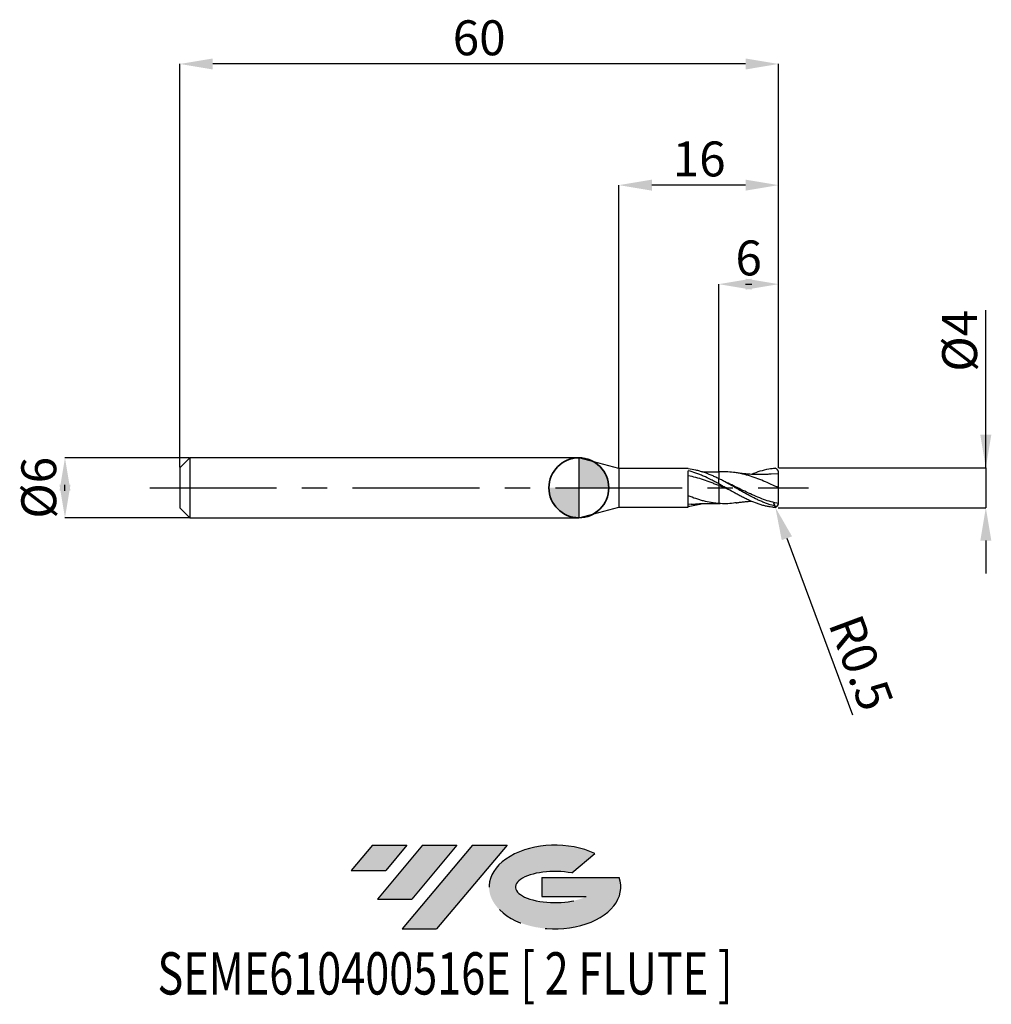
# Model space of a CAD drawing. Units: millimetres. Extents: x -56 to 41.3, y -51.7 to 46.9.
import ezdxf
from ezdxf.enums import TextEntityAlignment as Align

# ---------------------------------------------------------------- set-up
doc = ezdxf.new("R2010")
doc.units = ezdxf.units.MM
doc.header["$PDSIZE"] = -1
doc.linetypes.add('CENTERX2', pattern=[20.319999999999997, 12.7, -2.54, 2.54, -2.54])
doc.layers.add('FORMAT', color=2, linetype='Continuous')
doc.layers.add('중심선', color=1, linetype='CENTERX2')
doc.layers.add('외형선', color=100, linetype='Continuous', lineweight=35)
doc.layers.add('치수문자_일반주서', color=7, linetype='Continuous', lineweight=25)
doc.styles.add('SLDTEXTSTYLE0', font='TXT', dxfattribs={"width": 0.75})
doc.dimstyles.new('SLDDIMSTYLE0', dxfattribs={"dimtxt": 3.5, "dimasz": 3.302, "dimexe": 0, "dimexo": 0.0625, "dimgap": 0.875, "dimtad": 1, "dimrnd": 1e-09, "dimzin": 12, "dimdsep": 46, "dimtxsty": 'SLDTEXTSTYLE0', "dimsah": 1, "dimcen": 0.09, "dimadec": 0, "dimazin": 3, "dimtfac": 1, "dimtmove": 0, "dimatfit": 0, "dimfxl": 1, "dimfrac": 2, "dimtolj": 1, "dimtzin": 12, "dimarcsym": 0})
doc.dimstyles.new('SLDDIMSTYLE1', dxfattribs={"dimtxt": 3.5, "dimasz": 3.302, "dimexe": 0, "dimexo": 0.0625, "dimgap": 0.875, "dimtad": 1, "dimrnd": 1e-09, "dimzin": 12, "dimdsep": 46, "dimtxsty": 'SLDTEXTSTYLE0', "dimsah": 1, "dimcen": 0.09, "dimadec": 0, "dimazin": 3, "dimtfac": 1, "dimtofl": 0, "dimtmove": 0, "dimatfit": 3, "dimfxl": 1, "dimfrac": 2, "dimtolj": 1, "dimtzin": 12, "dimarcsym": 0})

# ---------------------------------------------------------------- blocks, each defined once
blk = doc.blocks.new('블럭10')
at = {"layer": '중심선'}
for p, q in [((2.268634060543552, 16.24717430164393), (0.1404042013395286, 13.71084872107135)), ((2.268634060543552, 16.24717430164393), (5.714909304380834, 16.24717430164393)), ((7.28139805157953, 16.24717430164393), (2.750260043222114, 10.84717430164391)), ((5.714909304380834, 16.24717430164393), (3.58671253028996, 13.71088815037384)), ((12.29416204261559, 16.24717430164393), (5.245725140726316, 7.84717430164391)), ((10.72767329541681, 16.24717430164393), (6.196535287059397, 10.84717430164391)), ((7.28139805157953, 16.24717430164393), (10.72767329541681, 16.24717430164393)), ((15.74043728645272, 16.24717430164393), (8.692000384563599, 7.84717430164391)), ((12.29416204261559, 16.24717430164393), (15.74043728645272, 16.24717430164393)), ((22.22332737316547, 13.45928029700563), (24.52862924686651, 15.39360700705356)), ((0.1404042013395286, 13.71084872107135), (3.58671253028996, 13.71088815037384)), ((19.22039502424796, 13.00717430171391), (19.22036997980202, 11.08717430171403)), ((19.22039502424796, 13.00717430171391), (26.96566020931264, 13.00717430171391)), ((19.22036997980202, 11.08717430171403), (23.66174974927406, 11.08717430171406)), ((2.750260043222114, 10.84717430164391), (6.196535287059397, 10.84717430164391)), ((5.245725140726316, 7.84717430164391), (8.692000384563599, 7.84717430164391))]:
    blk.add_line(p, q, dxfattribs=at)
for centre, major_axis, ratio, start_param, end_param in [((20.54032771741204, 12.0471743016438), (6.600054785286829, -1.261213355974178e-13), 0.636358354079598, 0.9219305317359503, 6.513795318482858), ((20.54032771746488, 12.04717430159265), (3.960054785062283, 1.540847449632565e-10), 0.3939339440162632, 1.131841032648279, 5.62031148352944)]:
    blk.add_ellipse(centre, major_axis=major_axis, ratio=ratio, start_param=start_param, end_param=end_param, dxfattribs=at)
at = {"layer": 'FORMAT', "color": 2, "style": 'SLDTEXTSTYLE0', "width": 0.75}
blk.add_attdef('AUTOATTR0', text='', height=4.233333333333333, dxfattribs=at).set_placement((-19.27858288401334, -0.0412997538344756), align=Align.BOTTOM_LEFT)
blk = doc.blocks.new('*D14')
at = {"layer": 'Defpoints', "color": 0}
for p in [(-38.98804538186347, 2.999999999999996), (-51.48450340347554, -3.000000000000047), (-38.98804538186347, -3)]:
    blk.add_point(p, dxfattribs=at)
at = {"layer": '치수문자_일반주서', "color": 0, "lineweight": -2}
for p, q in [((-39.05054538186347, 2.999999999999996), (-51.48450340347556, 2.999999999999949)), ((-51.48450340347554, -0.3020000000000507), (-51.48450340347555, 0.3019999999999521)), ((-39.05054538186347, -3), (-51.48450340347554, -3.000000000000048))]:
    blk.add_line(p, q, dxfattribs=at)
at = {"layer": '치수문자_일반주서', "color": 0}
for points in [[(-50.93417007014221, -0.3020000000000487), (-52.03483673680888, -0.3020000000000526), (-51.48450340347556, 2.999999999999949)], [(-52.03483673680888, 0.3019999999999501), (-50.93417007014222, 0.301999999999954), (-51.48450340347554, -3.000000000000048)]]:
    blk.add_solid(points, dxfattribs=at)
at = {"layer": '치수문자_일반주서', "color": 0, "insert": (-55.85950340347555, -1.9e-14), "char_height": 3.5, "attachment_point": 2, "rotation": 90.0000000000002, "style": 'SLDTEXTSTYLE0'}
blk.add_mtext('\\A1;%%c6', dxfattribs=at)
blk = doc.blocks.new('*D15')
at = {"layer": 'Defpoints', "color": 0}
for p in [(14.01195461813653, 20.39999999999966), (14.01195461813653, 1.581514153956213), (20.01195461813653, 1.900000000000002)]:
    blk.add_point(p, dxfattribs=at)
at = {"layer": '치수문자_일반주서', "color": 0, "lineweight": -2}
for p, q in [((14.01195461813653, 1.644014153956213), (14.01195461813653, 20.39999999999966)), ((16.70995461813653, 20.39999999999966), (17.31395461813653, 20.39999999999966)), ((20.01195461813653, 1.962500000000002), (20.01195461813653, 20.39999999999966))]:
    blk.add_line(p, q, dxfattribs=at)
at = {"layer": '치수문자_일반주서', "color": 0}
for points in [[(17.31395461813653, 20.95033333333299), (17.31395461813653, 19.84966666666632), (14.01195461813653, 20.39999999999966)], [(16.70995461813653, 19.84966666666632), (16.70995461813653, 20.95033333333299), (20.01195461813653, 20.39999999999966)]]:
    blk.add_solid(points, dxfattribs=at)
at = {"layer": '치수문자_일반주서', "color": 0, "insert": (17.01195461813653, 24.77499999999966), "char_height": 3.5, "attachment_point": 2, "style": 'SLDTEXTSTYLE0'}
blk.add_mtext('\\A1;6', dxfattribs=at)
blk = doc.blocks.new('*D16')
at = {"layer": 'Defpoints', "color": 0}
for p in [(-39.98804538186347, 42.45832450504429), (-39.98804538186347, 1.999999999999996), (20.01195461813653, 1.900000000000002)]:
    blk.add_point(p, dxfattribs=at)
at = {"layer": '치수문자_일반주서', "color": 0, "lineweight": -2}
for p, q in [((-39.98804538186347, 2.062499999999996), (-39.98804538186347, 42.45832450504429)), ((16.70995461813653, 42.45832450504429), (-36.68604538186347, 42.45832450504429)), ((20.01195461813653, 1.962500000000002), (20.01195461813653, 42.45832450504429))]:
    blk.add_line(p, q, dxfattribs=at)
at = {"layer": '치수문자_일반주서', "color": 0}
for points in [[(-36.68604538186347, 43.00865783837762), (-36.68604538186347, 41.90799117171095), (-39.98804538186347, 42.45832450504429)], [(16.70995461813653, 41.90799117171095), (16.70995461813653, 43.00865783837762), (20.01195461813653, 42.45832450504429)]]:
    blk.add_solid(points, dxfattribs=at)
at = {"layer": '치수문자_일반주서', "color": 0, "insert": (-9.988045381863472, 46.83332450504429), "char_height": 3.5, "attachment_point": 2, "style": 'SLDTEXTSTYLE0'}
blk.add_mtext('\\A1;60', dxfattribs=at)
blk = doc.blocks.new('*D17')
at = {"layer": 'Defpoints', "color": 0}
for p in [(4.011954618136528, 30.31999999999865), (4.011954618136528, 1.925000000000001), (20.01195461813653, 1.897300810639997)]:
    blk.add_point(p, dxfattribs=at)
at = {"layer": '치수문자_일반주서', "color": 0, "lineweight": -2}
for p, q in [((4.011954618136528, 1.987500000000001), (4.011954618136528, 30.31999999999865)), ((16.70995461813653, 30.31999999999865), (7.313954618136528, 30.31999999999865)), ((20.01195461813653, 1.959800810639997), (20.01195461813653, 30.31999999999865))]:
    blk.add_line(p, q, dxfattribs=at)
at = {"layer": '치수문자_일반주서', "color": 0}
for points in [[(7.313954618136528, 30.87033333333199), (7.313954618136528, 29.76966666666532), (4.011954618136528, 30.31999999999865)], [(16.70995461813653, 29.76966666666532), (16.70995461813653, 30.87033333333199), (20.01195461813653, 30.31999999999865)]]:
    blk.add_solid(points, dxfattribs=at)
at = {"layer": '치수문자_일반주서', "color": 0, "insert": (12.0532527128527, 34.69499999999866), "char_height": 3.5, "attachment_point": 2, "style": 'SLDTEXTSTYLE0'}
blk.add_mtext('\\A1;16', dxfattribs=at)
blk = doc.blocks.new('*D18')
at = {"layer": 'Defpoints', "color": 0}
for p in [(20.01195461813653, 2.008202087685849), (19.91195461813653, -1.995079370482127), (40.77152920084245, -1.995079370482049)]:
    blk.add_point(p, dxfattribs=at)
at = {"layer": '치수문자_일반주서', "color": 0, "lineweight": -2}
for p, q in [((40.77152920084244, 2.008202087685925), (40.77152920084238, 17.7865793704822)), ((40.77152920084242, 5.310202087685925), (40.77152920084241, 8.612202087685924)), ((20.07445461813653, 2.008202087685849), (40.77152920084244, 2.008202087685925)), ((40.77152920084244, 2.008202087685925), (40.77152920084245, -1.995079370482049)), ((19.97445461813653, -1.995079370482127), (40.77152920084245, -1.995079370482049)), ((40.77152920084247, -5.297079370482049), (40.77152920084248, -8.599079370482048))]:
    blk.add_line(p, q, dxfattribs=at)
at = {"layer": '치수문자_일반주서', "color": 0}
for points in [[(40.22119586750909, 5.310202087685923), (41.32186253417576, 5.310202087685926), (40.77152920084244, 2.008202087685925)], [(41.3218625341758, -5.297079370482047), (40.22119586750913, -5.29707937048205), (40.77152920084245, -1.995079370482049)]]:
    blk.add_solid(points, dxfattribs=at)
at = {"layer": '치수문자_일반주서', "color": 0, "insert": (36.39652920084239, 14.72407937048219), "char_height": 3.5, "attachment_point": 2, "rotation": 90.0000000000002, "style": 'SLDTEXTSTYLE0'}
blk.add_mtext('\\A1;%%c4', dxfattribs=at)
blk = doc.blocks.new('SW_DOWELSYMBOL_0')
at = {"linetype": 'Continuous', "lineweight": 35}
h = blk.add_hatch(color=0, dxfattribs=at)
edge = h.paths.add_edge_path(flags=0)
edge.add_arc((1.04e-14, 0), 3.000000000000004, 0, 90)
edge.add_line((1.04e-14, 3.000000000000004), (1.04e-14, 0))
edge.add_line((1.04e-14, 0), (3.000000000000015, 0))
h = blk.add_hatch(color=0, dxfattribs=at)
edge = h.paths.add_edge_path(flags=0)
edge.add_arc((1.04e-14, 0), 3.000000000000004, 180, 270.0000000000008)
edge.add_line((1.04e-14, -3.000000000000004), (1.04e-14, 0))
edge.add_line((1.04e-14, 0), (-2.999999999999994, 0))
at = {"layer": '외형선', "color": 0}
blk.add_circle((0, 0), 3.000000000000004, dxfattribs=at)
blk = doc.blocks.new('*D19')
at = {"layer": 'Defpoints', "color": 0}
for p in [(19.51195461813653, -1.495079370482124), (19.68650889106748, -1.96362051680926)]:
    blk.add_point(p, dxfattribs=at)
at = {"layer": '치수문자_일반주서', "color": 0, "lineweight": -2}
for p, q in [((19.51195461813653, -1.495079370482124), (19.68650889106748, -1.96362051680926)), ((20.83926530950348, -5.057866247153669), (27.43055487556296, -22.75030262925955))]:
    blk.add_line(p, q, dxfattribs=at)
at = {"layer": '치수문자_일반주서', "color": 0}
blk.add_solid([(21.35497293122755, -4.865740177414335), (20.32355768777941, -5.249992316893001), (19.68650889106748, -1.96362051680926)], dxfattribs=at)
at = {"layer": '치수문자_일반주서', "color": 0, "insert": (28.28667851122731, -17.52917091449149), "char_height": 3.5, "attachment_point": 5, "rotation": 290.4327994952905, "style": 'SLDTEXTSTYLE0'}
blk.add_mtext('\\A1;R0.5', dxfattribs=at)

msp = doc.modelspace()

# ---------------------------------------------------------------- hatches: boundary and pattern name
at = {"layer": '중심선'}
for points in [[(-17.22453438368504, -35.7989250712761), (-20.67080962752232, -35.7989250712761), (-22.79903948672635, -38.3352506518487), (-19.35273115777591, -38.33521122254621)], [(-12.21177039264909, -35.7989250712761), (-15.65804563648637, -35.7989250712761), (-20.18918364484376, -41.19892507127612), (-16.74290840100648, -41.19892507127612)], [(-7.199006401613195, -35.79892507127613), (-10.64528164545031, -35.7989250712761), (-17.69371854733956, -44.19892507127612), (-14.24744330350228, -44.19892507127612)]]:
    msp.add_hatch(color=256, dxfattribs=at).paths.add_polyline_path(points, flags=0)
h = msp.add_hatch(color=256, dxfattribs=at)
edge = h.paths.add_edge_path(flags=0)
edge.add_ellipse((-2.399115970600996, -39.99892507132738), major_axis=(3.960054785062284, 1.540850780301639e-10), ratio=0.3939339440162633, start_angle=39.99803423149211, end_angle=342.9046081939157, ccw=False)
edge.add_line((-0.7161163149004002, -38.58681907591441), (1.589185558800638, -36.65249236586649))
edge.add_ellipse((-2.399115970653842, -39.99892507127625), major_axis=(6.600054785286829, -1.249000902703301e-13), ratio=0.6363583540795982, start_angle=39.99873849337408, end_angle=368.4976242363725)
edge.add_line((4.026216521246767, -39.03892507120613), (-3.71904866381792, -39.0389250712061))
edge.add_line((-3.71904866381792, -39.0389250712061), (-3.719073708263854, -40.95892507120602))
edge.add_line((-3.719073708263854, -40.95892507120602), (0.7223060612081831, -40.95892507120599))

# ---------------------------------------------------------------- linework, layer by layer
at = {"color": 4, "linetype": 'Continuous', "lineweight": 25}
for p, q in [((-38.98804538186347, 2.999999999999996), (-39.98804538186347, 1.999999999999996)), ((0, 3), (-38.98804538186347, 2.999999999999996)), ((-38.98804538186347, 2.999999999999996), (-38.98804538186347, -3)), ((4.011954618136528, 1.925000000000001), (0, 3)), ((0, 3), (0, -3)), ((-39.98804538186347, 1.999999999999996), (-39.98804538186347, -2)), ((10.96205447260913, 1.925000000000001), (4.011954618136528, 1.925000000000001)), ((4.011954618136528, 1.925000000000001), (4.011954618136528, -1.925000000000001)), ((10.96205447260913, 1.889597655556031), (10.96205447260911, 1.925000000000001)), ((10.96205447260911, -1.924999999999997), (10.96205447260915, 1.709389812858333)), ((14.01195461813653, 0.4019523873045294), (14.01195461813653, 0.9274099677879839)), ((0, -3), (4.011954618136528, -1.925000000000001)), ((4.011954618136528, -1.924999999999997), (10.96205447260913, -1.924999999999997)), ((11.24262615761785, -1.646589994186623), (10.96215917505965, -1.681492594845988)), ((-39.98804538186347, -2), (-38.98804538186347, -3)), ((-38.98804538186347, -3), (0, -3))]:
    msp.add_line(p, q, dxfattribs=at)
at = {"color": 1, "linetype": 'Continuous', "lineweight": 25}
for p, q in [((14.16991308442506, 1.589281640184932), (14.01178505587527, 1.582360539310177)), ((20.01195461813653, 1.400000000000002), (19.2635777358029, 1.35104034629132)), ((14.82932293642961, 0.5126028352727694), (14.27646359016337, 0.7899980278362619)), ((14.01164460962258, -1.582446890153179), (14.16991308442506, -1.589281640184929)), ((20.01195461813653, -1.895079370482122), (20.01195461813653, -1.897300810640363))]:
    msp.add_line(p, q, dxfattribs=at)
for centre, start, end in [((19.51195461813653, 1.495079370482131), 7.8839569089e-06, 73.22268922599815), ((19.51195461813653, -1.495079370482124), 286.7773107740019, 359.9999921160431)]:
    msp.add_arc(centre, 0.4999999999999998, start, end, dxfattribs=at)
for points, knots in [([(17.26447957325168, 1.341371639063848), (17.28152912192644, 1.349341303458271), (17.58655347576355, 1.491922305370984), (18.17991055752624, 1.695024701506004), (18.96009285354651, 1.902600694574784), (19.45243867183467, 1.955731740636961), (19.65628095520892, 1.973796310256831)], [0, 0, 0, 0, 0.0193261445241458, 0.3457537122003019, 0.6725729949454452, 0.9034668376087372, 0.9034668376087372, 0.9034668376087372, 0.9034668376087372]), ([(20.01195461813653, 3.6e-15), (19.76013767470162, 0.1161101971622642), (19.25736928999898, 0.3479315173581554), (18.50373774136655, 0.6805103165313895), (17.74947890732516, 0.9803674823599913), (16.99462798592823, 1.233101710111576), (16.24082434427268, 1.429310479448635), (15.49250223861661, 1.554385540692856), (14.80110220853855, 1.610860366838114), (14.36151234917851, 1.591648933788491), (14.16830271785075, 1.583205076820999)], [0, 0, 0, 0, 0.12923824114849, 0.2580322866988912, 0.3870888378777521, 0.516479116315546, 0.6453203551894435, 0.7742416438805224, 0.9007741242745954, 0.9999999999999999, 0.9999999999999999, 0.9999999999999999, 0.9999999999999999]), ([(19.26805507298793, 1.367904182809699), (19.18625929800025, 1.361266414499628), (19.03931883792228, 1.349342122205563), (18.81765204857143, 1.335662271672501), (18.63174394588488, 1.326970652296435), (18.46711703714938, 1.321494130337484), (18.32680076541658, 1.318185095749222), (18.17661632739083, 1.316204913725283), (18.0122619543009, 1.315914939772195), (17.83715294331731, 1.317856843334123), (17.65830570469676, 1.32223406603098), (17.42296710506479, 1.331022074131212), (17.14386154254338, 1.34670235407631), (16.89052512841002, 1.366864423389131), (16.72054509425372, 1.382971650113596), (16.61195460125511, 1.39397551090989), (16.43827801568538, 1.41286152960819), (16.15651801391907, 1.446806294522467), (15.91587252711045, 1.482981031966354), (15.77425763844647, 1.504269116291155)], [0, 0, 0, 0, 0.0696733751333698, 0.1251634060417312, 0.1898099577255584, 0.2293605199970527, 0.26858996495459, 0.3104580765986797, 0.358152349124791, 0.4096802595486949, 0.4609246854344826, 0.5118920556300405, 0.611759985042133, 0.7004427314145967, 0.7293166627362933, 0.757908737744257, 0.7937714264551317, 0.8786387525101766, 1, 1, 1, 1]), ([(20.01195461813653, 3.6e-15), (20.01195461813653, 0.1665687034027954), (20.01195461813653, 0.3310871527509107), (20.01195461813653, 0.6387450999155142), (20.01195461813653, 0.7816934607495369), (20.01195461813653, 1.030513824303657), (20.01195461813653, 1.136253245131314), (20.01195461813653, 1.302133108422716), (20.01195461813653, 1.362281548872783), (20.01195461813653, 1.400000000000002)], [0, 0, 0, 0, 0.2499999999999999, 0.2499999999999999, 0.4999999999999999, 0.4999999999999999, 0.7499999999999999, 0.7499999999999999, 1, 1, 1, 1]), ([(19.84762051454064, -1.86565784529039), (19.62399644870711, -1.819031694916264), (19.39679226723728, -1.760383948778434), (19.04938604844213, -1.653375885174992), (18.92825518436108, -1.612503818923678), (18.68373308995925, -1.524614537033106), (18.56026631212804, -1.477566206471188), (18.3130025855382, -1.377996213212121), (18.18920960801121, -1.325476097117726), (17.94340102906985, -1.215887676669936), (17.8223915062744, -1.158987959163774), (17.45526763115659, -0.9814509038959933), (17.20588233235246, -0.8539803129927961), (16.83743318906453, -0.6555011653376077), (16.71650699913046, -0.5883260685726235), (16.47154007068889, -0.4514494475053503), (16.34794959617342, -0.3818232480486827), (16.1006428549011, -0.2413607634919934), (15.97693056419641, -0.1705267324798392), (15.73148321171088, -0.0288611937289147), (15.61060233535663, 0.0418044686204055), (15.24283968378724, 0.2541514567572705), (14.99343033916026, 0.3956590214485018), (14.62555177796108, 0.6006921858368948), (14.50467819000077, 0.66771359682145), (14.25930444933964, 0.7996535535534797), (14.135609869834, 0.864416297528873), (14.01195461813653, 0.9274099677879839)], [0.0109543500378228, 0.0109543500378228, 0.0109543500378228, 0.0109543500378228, 0.125, 0.125, 0.1875000000000001, 0.1875000000000001, 0.2500000000000001, 0.2500000000000001, 0.3125000000000001, 0.3125000000000001, 0.3750000000000001, 0.3750000000000001, 0.5000000000000001, 0.5000000000000001, 0.5625000000000001, 0.5625000000000001, 0.6250000000000001, 0.6250000000000001, 0.6875000000000001, 0.6875000000000001, 0.7500000000000003, 0.7500000000000003, 0.8750000000000004, 0.8750000000000004, 0.9375000000000002, 0.9375000000000002, 1, 1, 1, 1]), ([(19.65628095520895, -1.973796310256827), (19.42036056488872, -1.955266533536401), (19.41834821793225, -1.959980558823112), (19.04938604844212, -1.900478609523994), (18.92825518436106, -1.87713350114511), (18.68373308995923, -1.823347403868887), (18.56026631212801, -1.792875136319722), (18.31300258553819, -1.725212551881675), (18.18920960801118, -1.688023256469435), (17.94340102906985, -1.607598229403024), (17.82239150627437, -1.564496753032877), (17.45526763115657, -1.426147207439421), (17.20588233235245, -1.321776374110165), (16.83743318906453, -1.15222501734916), (16.71650699913046, -1.093728757369149), (16.47154007068889, -0.9723522608503536), (16.34794959617341, -0.9095300489239371), (16.1006428549011, -0.7806492652830244), (15.97693056419641, -0.7145927539830623), (15.73148321171088, -0.5803899017401406), (15.61060233535663, -0.5124093517556396), (15.24283968378725, -0.3050148147744309), (14.99343033916024, -0.162589316696014), (14.62555177796106, 0.0501057355718828), (14.50467819000077, 0.1207059852339967), (14.25930444933964, 0.2618834553029288), (14.135609869834, 0.3323033183432074), (14.01195461813653, 0.4019523873045294)], [0, 0, 0, 0, 0.1250000000000003, 0.1250000000000003, 0.1875000000000005, 0.1875000000000005, 0.2500000000000007, 0.2500000000000007, 0.3125000000000008, 0.3125000000000008, 0.375000000000001, 0.375000000000001, 0.5000000000000013, 0.5000000000000013, 0.5625000000000011, 0.5625000000000011, 0.625000000000001, 0.625000000000001, 0.6875000000000008, 0.6875000000000008, 0.7500000000000007, 0.7500000000000007, 0.8750000000000003, 0.8750000000000003, 0.9375000000000001, 0.9375000000000001, 1, 1, 1, 1]), ([(15.04352865595001, -0.1894796842398634), (14.94502069231999, -0.1504061863225559), (14.60102794218352, -0.0139603649826086), (14.25727107245616, 0.1253435329493193), (14.01195461813653, 0.2247554758747619)], [0, 0, 0, 0, 0.2863663946142813, 1, 1, 1, 1]), ([(20.00527486056681, -1.576535729402749), (19.75568290216397, -1.523894589547012), (19.25512791976337, -1.418067305619418), (18.50376136690855, -1.172034562797968), (17.74951389133246, -0.8755447126139053), (16.99461859545082, -0.5372013424312101), (16.24086737434259, -0.1728673301160448), (15.50745359299138, 0.1912653259165644), (15.0245454288814, 0.4195953992238621), (14.79289921704398, 0.5291230495332613)], [0.0012794803300392, 0.0012794803300392, 0.0012794803300392, 0.0012794803300392, 0.1447044498564586, 0.2889183932473822, 0.4334222404618985, 0.5782945642134404, 0.7225606003485857, 0.8669150974862037, 1, 1, 1, 1]), ([(20.01195461813653, -1.49507943928293), (20.01195461813652, -1.334102336683678), (20.01195461813653, -1.129250840043239), (20.01195461813653, -0.6198823592321787), (20.01195461813653, -0.3064196984977485), (20.01195461813653, 3.6e-15)], [0.0765113007217056, 0.0765113007217056, 0.0765113007217056, 0.0765113007217056, 0.5, 0.5, 1, 1, 1, 1]), ([(15.77921678376229, -1.495293725512532), (15.68205921037988, -1.512722317195465), (15.33849551862137, -1.574352420668415), (14.74893664193939, -1.610707621432255), (14.25726091851082, -1.589718768559422), (14.01195461813653, -1.579247033629272)], [0, 0, 0, 0, 0.1649796165946697, 0.5833925670319611, 1, 1, 1, 1]), ([(15.77425763844647, -1.504269116291152), (15.88246915228974, -1.48780911508323), (16.06149472183721, -1.460577621997672), (16.28594875092449, -1.431442137482311), (16.45335185170795, -1.411268958465733), (16.61153323379965, -1.393796469722005), (16.8517179955807, -1.370032989674026), (17.07022714346546, -1.351324303604944), (17.23070342644699, -1.342915125699193), (17.26404203680889, -1.341168136670941)], [0, 0, 0, 0, 0.2178536990656157, 0.3604180476555793, 0.4551079744437235, 0.5603316704049164, 0.6768500656639688, 0.9328662806170575, 1, 1, 1, 1])]:
    msp.add_open_spline(points, degree=3, knots=knots, dxfattribs=at)
at = {"color": 4, "linetype": 'Continuous', "lineweight": 25}
for points, knots in [([(14.01195461813653, 0.4051148844736261), (13.88404145995874, 0.4743194848037824), (13.75617488040609, 0.5426905569958578), (13.50284620156678, 0.6765454905836101), (13.37771395140452, 0.7419820193601829), (12.99629311611631, 0.93444433646766), (12.73822626911492, 1.056780298111274), (12.35935912973926, 1.224807558639302), (12.23375702756857, 1.278373176359917), (11.97897127453358, 1.380623495511028), (11.85079879768554, 1.429154893640149), (11.46743712713734, 1.565617886612998), (11.21724657106732, 1.644056332932667), (10.96205447260915, 1.709143488656316)], [0, 0, 0, 0, 0.1250000000000004, 0.1250000000000004, 0.2500000000000008, 0.2500000000000008, 0.5000000000000016, 0.5000000000000016, 0.6250000000000012, 0.6250000000000012, 0.750000000000001, 0.750000000000001, 1, 1, 1, 1]), ([(14.01195461813653, 0.2247554758747619), (13.8840425131938, 0.2755708893496873), (13.75617698604766, 0.3259222079488531), (13.50285035363954, 0.4247951852010452), (13.37771915459588, 0.4732806309359638), (12.99630155341259, 0.6163490977546147), (12.73823684733016, 0.7079288630246268), (12.233084461766, 0.8769751245762301), (11.978602932581, 0.955304094486717), (11.46745809489593, 1.095468304239812), (11.21726952436197, 1.156785121358418), (10.96207968757709, 1.208698484234873)], [0, 0, 0, 0, 0.1250000000000006, 0.1250000000000006, 0.2500000000000011, 0.2500000000000011, 0.5000000000000008, 0.5000000000000008, 0.7500000000000004, 0.7500000000000004, 1, 1, 1, 1]), ([(14.01195461813653, 0.9195926915382522), (13.88404583340875, 0.981780769108596), (13.7561836238657, 1.042089630936328), (13.50286344262709, 1.157894964710316), (13.37773555710933, 1.213359940262652), (12.99632815111042, 1.37295892649615), (12.73827019406984, 1.469514920179449), (12.35941488994304, 1.594490292186677), (12.23381774072389, 1.63296128731913), (11.97904123107682, 1.703508034446038), (11.85087323136439, 1.735468311964194), (11.46752419371228, 1.820506044655335), (11.21734188203847, 1.86256985829343), (10.96215917505965, 1.889580777962848)], [0, 0, 0, 0, 0.1250000000000002, 0.1250000000000002, 0.2500000000000005, 0.2500000000000005, 0.5000000000000012, 0.5000000000000012, 0.6250000000000009, 0.6250000000000009, 0.7500000000000006, 0.7500000000000006, 1, 1, 1, 1]), ([(14.01195461813653, 1.580702654398447), (13.88636178612576, 1.575996054277777), (13.66932185913272, 1.567862467908071), (13.39195356809181, 1.562994242643615), (13.18622324692841, 1.561664363422093), (13.0136802741978, 1.562128266608539), (12.84230416723551, 1.564230592443238), (12.63448633712355, 1.56810772400101), (12.48450351534542, 1.5747233445801), (12.39321633193889, 1.578749948173709)], [0, 0, 0, 0, 0.2308603510812939, 0.398955202634236, 0.5108277283421684, 0.6129537200187779, 0.720522655971679, 0.829895855673207, 1, 1, 1, 1]), ([(14.01195461813653, 1.578172008286845), (14.01195461813653, 1.578546579504607), (14.01195461813653, 1.579528192327981), (14.01195461813653, 1.543489802611642), (14.01195461813651, 1.457440694116162), (14.01195461813653, 1.304862772871644), (14.01195461813653, 1.126721477503455), (14.01195461813653, 0.988730817018471), (14.01195461813653, 0.9274099677879803)], [0, 0, 0, 0, 0.0897819337820375, 0.2352852897614771, 0.4450762001489252, 0.6609510611498548, 0.8493320577790119, 0.9999999999999999, 0.9999999999999999, 0.9999999999999999, 0.9999999999999999]), ([(14.01195461813653, 1.568259794254026), (14.01195461813653, 1.565136854048191), (14.01195461813653, 1.558692471987719), (14.01195461813651, 1.455329286393123), (14.01195461813653, 1.305356274438665), (14.01195461813651, 1.126632020999612), (14.01195461813653, 0.9887032945297172), (14.01195461813653, 0.9274099677879839)], [0, 0, 0, 0, 0.205051605710802, 0.4231367884804033, 0.6475464563244626, 0.8433752651337475, 1, 1, 1, 1]), ([(14.01195461813653, 0.4051148844735586), (14.01195461813653, 0.4044302769278758), (14.01195461813653, 0.3875955315121047), (14.01195461813653, 0.3248054059878314), (14.01195461813653, 0.2790477599600152), (14.01195461813653, 0.2247554758747619)], [0, 0, 0, 0, 0.5, 0.5, 1, 1, 1, 1]), ([(14.01195461813653, 0.4045731839372664), (14.01195461813653, 0.4026159760105728), (14.01195461813653, 0.3986559887650429), (14.01195461813651, 0.363927808217273), (14.01195461813653, 0.3090461332078185), (14.01195461813653, 0.2533769085792308), (14.01195461813653, 0.2247554758765489)], [0, 0, 0, 0, 0.2386370911921052, 0.4828305794916839, 0.7341056954948049, 1, 1, 1, 1]), ([(14.01195461813653, 0.2247554758747619), (14.01195461813653, 0.0478379764646739), (14.01195461813653, -0.133603748130561), (14.01195461813653, -0.4885406909531618), (14.01195461813653, -0.6618479081743835), (14.01195461813653, -0.9824711655081977), (14.01195461813653, -1.129616364144596), (14.01195461813653, -1.384867563041759), (14.01195461813653, -1.492925576302515), (14.01195461813653, -1.579247033629272)], [0, 0, 0, 0, 0.25, 0.25, 0.5, 0.5, 0.75, 0.75, 1, 1, 1, 1]), ([(14.01195461813653, 0.2247554758747619), (14.01195461813653, 0.0478379764646739), (14.01195461813653, -0.133603748130561), (14.01195461813653, -0.4885406909531618), (14.01195461813653, -0.6618479081743835), (14.01195461813653, -0.9824711655081977), (14.01195461813653, -1.129616364144596), (14.01195461813653, -1.384867563041759), (14.01195461813653, -1.492925576302515), (14.01195461813653, -1.579247033629272)], [0, 0, 0, 0, 0.25, 0.25, 0.5, 0.5, 0.75, 0.75, 1, 1, 1, 1]), ([(14.01195461813653, -1.579247033629272), (13.88404305642671, -1.569801255832672), (13.75617807208614, -1.557143686888093), (13.50285249517756, -1.525696305015479), (13.37772183827417, -1.506945544883827), (12.99630590516325, -1.441393886136026), (12.73824230331543, -1.385335025723489), (12.35937948421169, -1.285846401473385), (12.23377919009511, -1.250099012791907), (11.97899681122077, -1.173357530541686), (11.85082596868091, -1.132450027081656), (11.46746890956042, -1.003211346040157), (11.21728136309726, -0.9088689547202762), (10.96209269283501, -0.8073574894148123)], [0, 0, 0, 0, 0.1250000000000004, 0.1250000000000004, 0.2500000000000008, 0.2500000000000008, 0.5000000000000002, 0.5000000000000002, 0.6250000000000001, 0.6250000000000001, 0.7499999999999998, 0.7499999999999998, 1, 1, 1, 1]), ([(12.39822732974775, -1.576954746586416), (12.36694013446477, -1.588328237110304), (12.11130253184686, -1.681257367530147), (11.63214458877621, -1.79362508444882), (11.18509618920864, -1.857651611499438), (10.96215917505967, -1.889580777962848)], [0, 0, 0, 0, 0.0653433290075827, 0.5338993100366486, 1, 1, 1, 1]), ([(11.24056273693309, -1.655951866679395), (11.36179496870129, -1.644963979837105), (11.5677482223312, -1.626297400721295), (11.83242005751414, -1.607189833908546), (12.03542905547471, -1.594467276374942), (12.20981300265881, -1.585086863165579), (12.38392010958724, -1.577204741832897), (12.56949041864898, -1.570501530877824), (12.76001991511238, -1.565594123859452), (12.96093308820087, -1.562503334384346), (13.20832005868154, -1.561334586072377), (13.56084166031445, -1.56432383880054), (13.84456470035887, -1.574625133128684), (14.01195461813653, -1.580702654398443)], [0, 0, 0, 0, 0.1336765522095952, 0.2270940694569885, 0.2903901250544808, 0.3529551187308989, 0.4158847768760358, 0.4788282821493359, 0.5539247532304596, 0.6220031413037547, 0.6963760221208367, 0.8208689971580783, 0.9999999999999999, 0.9999999999999999, 0.9999999999999999, 0.9999999999999999])]:
    msp.add_open_spline(points, degree=3, knots=knots, dxfattribs=at)
at = {"color": 1, "linetype": 'Continuous', "lineweight": 25}
msp.add_open_spline([(20.01195461813653, 1.400000000000002), (20.01195461813653, 1.430106844351329), (20.01195461813652, 1.461925118383183), (20.01195461813652, 1.495079439282634)], degree=3, dxfattribs=at)
at = {"layer": '외형선'}
msp.add_circle((0, 0), 3.000000000000005, dxfattribs=at)
at = {"layer": '중심선'}
msp.add_line((-42.98804538186346, -3.6e-15), (23.01195461813653, 3.6e-15), dxfattribs=at)

# ---------------------------------------------------------------- block references
at = {"color": 7, "linetype": 'Continuous'}
msp.add_blockref('블럭10', (-22.93944368806589, -52.04609937292004), dxfattribs=at).add_auto_attribs({'AUTOATTR0': 'SEME610400516E [ 2 FLUTE ]'})
at = {"layer": '외형선'}
msp.add_blockref('SW_DOWELSYMBOL_0', (0, 0), dxfattribs=at)

# ---------------------------------------------------------------- dimensions: what is measured, and where the dimension line sits
at = {"layer": '치수문자_일반주서'}
for base, p1, p2, dimstyle, picture, middle in [((-39.98804538186347, 42.45832450504429), (20.01195461813653, 1.900000000000002), (-39.98804538186347, 1.999999999999996), 'SLDDIMSTYLE1', '*D16', (-9.988045381863472, 42.45832450504429)), ((4.011954618136528, 30.31999999999865), (20.01195461813653, 1.897300810639997), (4.011954618136528, 1.925000000000001), 'SLDDIMSTYLE0', '*D17', (12.0532527128527, 30.31999999999865)), ((14.01195461813653, 20.39999999999966), (20.01195461813653, 1.900000000000002), (14.01195461813653, 1.581514153956213), 'SLDDIMSTYLE0', '*D15', (17.01195461813653, 20.39999999999966))]:
    dim = msp.add_linear_dim(base=base, p1=p1, p2=p2, dimstyle=dimstyle, dxfattribs=at)
    dim.commit()
    dim.dimension.update_dxf_attribs({"geometry": picture, "text_midpoint": middle, "dimtype": 160})
for base, p1, p2, picture, middle in [((40.77152920084245, -1.995079370482049), (20.01195461813653, 2.008202087685849), (19.91195461813653, -1.995079370482127), '*D18', (40.77152920084239, 14.7240793704822)), ((-51.48450340347554, -3.000000000000048), (-38.98804538186347, 2.999999999999996), (-38.98804538186347, -3), '*D14', (-51.48450340347555, -3.6e-15))]:
    dim = msp.add_linear_dim(base=base, p1=p1, p2=p2, angle=90.0000000000002, text='%%c<>', dimstyle='SLDDIMSTYLE0', dxfattribs=at)
    dim.commit()
    dim.dimension.update_dxf_attribs({"geometry": picture, "text_midpoint": middle, "dimtype": 160})
dim = msp.add_radius_dim(center=(19.51195461813653, -1.495079370482124), mpoint=(19.68650889106748, -1.96362051680926), dimstyle='SLDDIMSTYLE0', override={"dimzin": 8}, dxfattribs=at)
dim.commit()
dim.dimension.update_dxf_attribs({"geometry": '*D19', "text_midpoint": (25.82683749300985, -18.44558084737899), "dimtype": 164})

doc.saveas('drawing.dxf')
